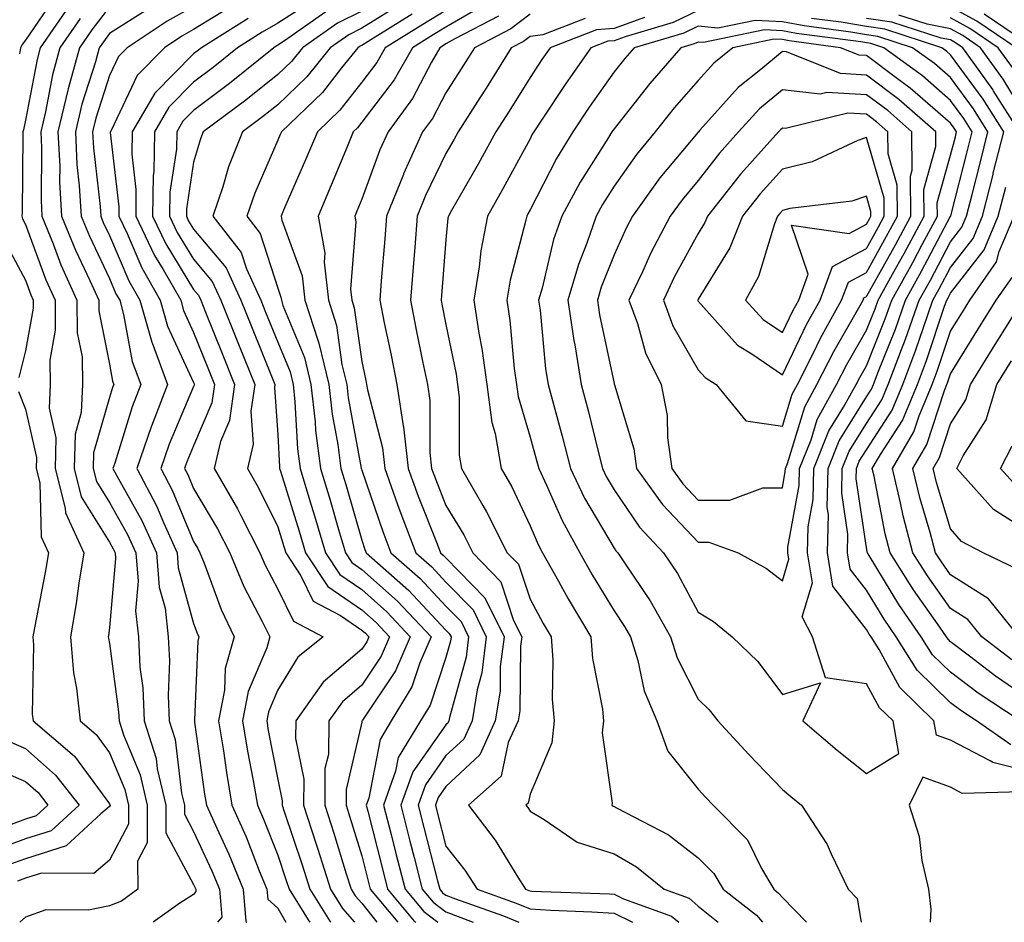
# Model space of a CAD drawing. Units: inches. Extents: x 1037123 to 1039763, y 7229258 to 7231898.
# Drawn here: x 1039547 to 1039664, y 7229258 to 7229365 of the extents above; entities that cross this region are included whole.
import ezdxf

# ---------------------------------------------------------------- set-up
doc = ezdxf.new("R2010")
doc.units = ezdxf.units.IN
doc.header["$MEASUREMENT"] = 0
doc.layers.add('Contour_10377229', color=7, linetype='Continuous', true_color=0xc28673)

msp = doc.modelspace()

# ---------------------------------------------------------------- linework, layer by layer
at = {"layer": 'Contour_10377229'}
for points in [[(1039551.74, 7229368.23, 2900), (1039548.05, 7229362.81, 2900), (1039547.68, 7229362.3, 2900), (1039547.48, 7229361.92, 2900), (1039547.33, 7229361.2, 2900)], [(1039553.19, 7229366.79, 2901), (1039549.81, 7229361.92, 2901), (1039549.44, 7229360.53, 2901), (1039548.05, 7229353.31, 2901), (1039547.82, 7229352.15, 2901), (1039547.76, 7229351.92, 2901), (1039547.74, 7229351.61, 2901), (1039547.68, 7229342.3, 2901), (1039547.64, 7229341.92, 2901), (1039547.7, 7229341.58, 2901), (1039548.05, 7229340.93, 2901), (1039550.49, 7229334.35, 2901), (1039551.59, 7229331.92, 2901), (1039551.6, 7229328.37, 2901), (1039550.94, 7229324.81, 2901), (1039550.98, 7229321.92, 2901), (1039550.86, 7229319.11, 2901), (1039551.68, 7229315.55, 2901), (1039551.6, 7229311.92, 2901), (1039552.78, 7229307.19, 2901), (1039552.8, 7229306.66, 2901), (1039554.98, 7229301.92, 2901), (1039554.4, 7229298.28, 2901), (1039554.09, 7229295.88, 2901), (1039553.42, 7229291.92, 2901), (1039553.77, 7229287.65, 2901), (1039554.14, 7229285.82, 2901), (1039554.55, 7229281.92, 2901), (1039556.45, 7229280.32, 2901), (1039558.05, 7229278.13, 2901), (1039559.89, 7229273.76, 2901), (1039560.32, 7229271.92, 2901), (1039560.32, 7229269.65, 2901), (1039558.05, 7229265.37, 2901), (1039556.19, 7229263.78, 2901), (1039549.96, 7229263.82, 2901), (1039548.05, 7229263.23, 2901), (1039547.09, 7229262.88, 2901)], [(1039558.05, 7229366.78, 2903), (1039555.94, 7229364.03, 2903), (1039554.48, 7229361.92, 2903), (1039553.15, 7229357.03, 2903), (1039553.11, 7229356.86, 2903), (1039551.92, 7229351.92, 2903), (1039552.13, 7229347.84, 2903), (1039552.11, 7229345.98, 2903), (1039552.35, 7229341.92, 2903), (1039553.99, 7229337.86, 2903), (1039555.71, 7229334.26, 2903), (1039556.76, 7229331.92, 2903), (1039556.76, 7229330.64, 2903), (1039558.05, 7229324.33, 2903), (1039558.42, 7229322.29, 2903), (1039558.56, 7229321.92, 2903), (1039558.42, 7229321.56, 2903), (1039558.05, 7229320.35, 2903), (1039556.16, 7229313.8, 2903), (1039556.12, 7229311.92, 2903), (1039556.51, 7229310.38, 2903), (1039558.05, 7229307.9, 2903), (1039560.2, 7229304.07, 2903), (1039561.17, 7229301.92, 2903), (1039561.45, 7229298.53, 2903), (1039561.14, 7229295.01, 2903), (1039561.49, 7229291.92, 2903), (1039561.66, 7229288.3, 2903), (1039562, 7229285.87, 2903), (1039562.17, 7229281.92, 2903), (1039563.58, 7229277.46, 2903), (1039563.73, 7229276.24, 2903), (1039564.75, 7229271.92, 2903), (1039564.75, 7229268.62, 2903), (1039568.05, 7229262.48, 2903), (1039568.23, 7229262.1, 2903), (1039568.3, 7229261.92, 2903), (1039568.32, 7229261.65, 2903), (1039568.05, 7229261.32, 2903), (1039566.41, 7229260.28, 2903), (1039563.24, 7229258, 2903)], [(1039568.05, 7229366.8, 2905), (1039564.89, 7229365.07, 2905), (1039560.14, 7229361.92, 2905), (1039559.1, 7229360.86, 2905), (1039558.05, 7229358.64, 2905), (1039556.43, 7229353.54, 2905), (1039556.04, 7229351.92, 2905), (1039556.14, 7229350.02, 2905), (1039556.92, 7229343.04, 2905), (1039557, 7229341.92, 2905), (1039557.29, 7229341.17, 2905), (1039558.05, 7229339.59, 2905), (1039560.35, 7229334.22, 2905), (1039561.66, 7229331.92, 2905), (1039563.07, 7229326.95, 2905), (1039563.13, 7229326.85, 2905), (1039564.96, 7229321.92, 2905), (1039563.03, 7229316.94, 2905), (1039563.01, 7229316.88, 2905), (1039561.31, 7229311.92, 2905), (1039563.64, 7229307.5, 2905), (1039564.46, 7229305.51, 2905), (1039566.1, 7229301.92, 2905), (1039566.23, 7229300.11, 2905), (1039568.05, 7229293.52, 2905), (1039568.48, 7229292.35, 2905), (1039568.67, 7229291.92, 2905), (1039568.54, 7229291.42, 2905), (1039568.17, 7229282.04, 2905), (1039568.15, 7229281.92, 2905), (1039568.17, 7229281.8, 2905), (1039569.36, 7229273.23, 2905), (1039569.57, 7229271.92, 2905), (1039570.8, 7229269.18, 2905), (1039572.23, 7229266.09, 2905), (1039573.95, 7229261.92, 2905), (1039574.24, 7229258.11, 2905), (1039574.37, 7229258, 2905)], [(1039572.91, 7229367.07, 2906), (1039568.05, 7229364.07, 2906), (1039566.66, 7229363.31, 2906), (1039564.57, 7229361.92, 2906), (1039561.35, 7229358.62, 2906), (1039558.23, 7229352.1, 2906), (1039558.13, 7229351.92, 2906), (1039558.13, 7229351.85, 2906), (1039559.16, 7229343.03, 2906), (1039559.14, 7229341.92, 2906), (1039560.14, 7229339.83, 2906), (1039561.9, 7229335.76, 2906), (1039564.09, 7229331.92, 2906), (1039564.96, 7229328.82, 2906), (1039568.05, 7229322.14, 2906), (1039568.11, 7229321.99, 2906), (1039568.15, 7229321.92, 2906), (1039568.13, 7229321.84, 2906), (1039568.05, 7229321.66, 2906), (1039565.14, 7229314.83, 2906), (1039564.14, 7229311.92, 2906), (1039565.49, 7229309.36, 2906), (1039568.05, 7229303.23, 2906), (1039568.54, 7229302.41, 2906), (1039568.79, 7229301.92, 2906), (1039569.32, 7229300.66, 2906), (1039571.31, 7229295.18, 2906), (1039572.89, 7229291.92, 2906), (1039571.82, 7229288.15, 2906), (1039571.72, 7229285.59, 2906), (1039571.02, 7229281.92, 2906), (1039571.59, 7229278.38, 2906), (1039571.94, 7229275.81, 2906), (1039572.6, 7229271.92, 2906), (1039574.28, 7229268.15, 2906), (1039575.86, 7229264.11, 2906), (1039576.76, 7229261.92, 2906), (1039576.86, 7229260.73, 2906), (1039578.05, 7229259.67, 2906), (1039579.01, 7229258, 2906)], [(1039582.35, 7229367.63, 2908), (1039578.05, 7229364.84, 2908), (1039576.21, 7229363.76, 2908), (1039573.26, 7229361.92, 2908), (1039570.37, 7229359.59, 2908), (1039568.05, 7229357.84, 2908), (1039565.12, 7229354.85, 2908), (1039563.4, 7229351.92, 2908), (1039563.3, 7229347.17, 2908), (1039563.25, 7229346.73, 2908), (1039563.17, 7229341.92, 2908), (1039564.75, 7229338.61, 2908), (1039568.05, 7229333.2, 2908), (1039568.64, 7229332.51, 2908), (1039568.91, 7229331.92, 2908), (1039569.48, 7229330.49, 2908), (1039571.53, 7229325.39, 2908), (1039572.93, 7229321.92, 2908), (1039572.33, 7229317.64, 2908), (1039571.25, 7229315.13, 2908), (1039570.51, 7229311.92, 2908), (1039573.25, 7229307.13, 2908), (1039573.66, 7229306.32, 2908), (1039575.92, 7229301.92, 2908), (1039576.55, 7229300.42, 2908), (1039578.05, 7229297.57, 2908), (1039579.91, 7229293.77, 2908), (1039583.44, 7229291.92, 2908), (1039580.45, 7229289.51, 2908), (1039578.05, 7229285.63, 2908), (1039576.96, 7229283.01, 2908), (1039576.74, 7229281.92, 2908), (1039576.92, 7229280.79, 2908), (1039578.05, 7229274.97, 2908), (1039578.56, 7229272.44, 2908), (1039578.56, 7229271.92, 2908), (1039578.81, 7229271.17, 2908), (1039580.94, 7229264.81, 2908), (1039581.86, 7229261.92, 2908), (1039584.24, 7229258.12, 2908), (1039584.35, 7229258, 2908)], [(1039592.8, 7229367.17, 2911), (1039588.05, 7229364.23, 2911), (1039586.51, 7229363.46, 2911), (1039584.28, 7229361.92, 2911), (1039581.51, 7229358.47, 2911), (1039578.05, 7229355.15, 2911), (1039576.25, 7229353.72, 2911), (1039573.85, 7229351.92, 2911), (1039572.21, 7229347.75, 2911), (1039571.53, 7229345.4, 2911), (1039570.35, 7229341.92, 2911), (1039573.71, 7229337.58, 2911), (1039574.34, 7229335.64, 2911), (1039576.04, 7229331.92, 2911), (1039576.6, 7229330.48, 2911), (1039578.05, 7229326.95, 2911), (1039579.51, 7229323.39, 2911), (1039579.89, 7229321.92, 2911), (1039580.1, 7229319.86, 2911), (1039580.41, 7229314.27, 2911), (1039580.71, 7229311.92, 2911), (1039581.88, 7229308.1, 2911), (1039582.42, 7229306.3, 2911), (1039583.73, 7229301.92, 2911), (1039585.45, 7229299.31, 2911), (1039588.05, 7229297.54, 2911), (1039591.02, 7229294.88, 2911), (1039593.81, 7229291.92, 2911), (1039592.07, 7229287.89, 2911), (1039588.13, 7229282, 2911), (1039588.09, 7229281.92, 2911), (1039588.07, 7229281.9, 2911), (1039588.05, 7229281.8, 2911), (1039586.19, 7229273.78, 2911), (1039586.17, 7229271.92, 2911), (1039586.62, 7229270.5, 2911), (1039588.05, 7229265.88, 2911), (1039588.85, 7229262.72, 2911), (1039589.05, 7229261.92, 2911), (1039592.35, 7229258, 2911)], [(1039602.84, 7229367.13, 2914), (1039598.05, 7229364.36, 2914), (1039596.53, 7229363.44, 2914), (1039594.09, 7229361.92, 2914), (1039591.88, 7229358.09, 2914), (1039588.05, 7229353.06, 2914), (1039587.54, 7229352.42, 2914), (1039587.01, 7229351.92, 2914), (1039586.29, 7229350.15, 2914), (1039584.4, 7229345.57, 2914), (1039582.84, 7229341.92, 2914), (1039583.64, 7229337.51, 2914), (1039583.56, 7229336.42, 2914), (1039584.07, 7229331.92, 2914), (1039585.04, 7229328.91, 2914), (1039585.69, 7229324.29, 2914), (1039586.25, 7229321.92, 2914), (1039586.43, 7229320.31, 2914), (1039587.99, 7229311.98, 2914), (1039587.99, 7229311.92, 2914), (1039588.01, 7229311.88, 2914), (1039588.05, 7229311.73, 2914), (1039590.55, 7229304.43, 2914), (1039591.51, 7229301.92, 2914), (1039594.98, 7229298.84, 2914), (1039598.05, 7229295.58, 2914), (1039599.87, 7229293.73, 2914), (1039600.75, 7229291.92, 2914), (1039600.45, 7229289.52, 2914), (1039598.48, 7229282.34, 2914), (1039598.4, 7229281.92, 2914), (1039598.28, 7229281.68, 2914), (1039598.05, 7229281.45, 2914), (1039594.1, 7229275.87, 2914), (1039592.7, 7229271.92, 2914), (1039593.77, 7229267.65, 2914), (1039594.28, 7229265.69, 2914), (1039595.24, 7229261.92, 2914), (1039596.53, 7229260.4, 2914), (1039598.05, 7229259.23, 2914), (1039601.3, 7229258, 2914)], [(1039665.84, 7229361.92, 2915), (1039661.19, 7229365.06, 2915), (1039658.05, 7229366.79, 2915)], [(1039562.68, 7229366.55, 2904), (1039558.05, 7229363.6, 2904), (1039557.33, 7229362.64, 2904), (1039556.82, 7229361.92, 2904), (1039556.37, 7229360.23, 2904), (1039554.77, 7229355.2, 2904), (1039553.99, 7229351.92, 2904), (1039554.18, 7229348.05, 2904), (1039554.46, 7229345.5, 2904), (1039554.67, 7229341.92, 2904), (1039555.65, 7229339.51, 2904), (1039558.05, 7229334.48, 2904), (1039558.81, 7229332.69, 2904), (1039559.26, 7229331.92, 2904), (1039559.73, 7229330.23, 2904), (1039560.75, 7229324.63, 2904), (1039561.76, 7229321.92, 2904), (1039560.73, 7229319.24, 2904), (1039558.69, 7229312.55, 2904), (1039558.46, 7229311.92, 2904), (1039558.93, 7229311.04, 2904), (1039561.88, 7229305.76, 2904), (1039563.64, 7229301.92, 2904), (1039563.97, 7229297.83, 2904), (1039564.65, 7229295.33, 2904), (1039565.04, 7229291.92, 2904), (1039565.18, 7229289.05, 2904), (1039565.02, 7229284.95, 2904), (1039565.16, 7229281.92, 2904), (1039565.86, 7229279.72, 2904), (1039566.62, 7229273.35, 2904), (1039566.96, 7229271.92, 2904), (1039566.96, 7229270.83, 2904), (1039568.05, 7229268.8, 2904), (1039570.22, 7229264.1, 2904), (1039571.12, 7229261.92, 2904), (1039571.39, 7229258.59, 2904), (1039570.9, 7229258, 2904)], [(1039583.79, 7229366.17, 2909), (1039578.87, 7229362.75, 2909), (1039578.05, 7229362.21, 2909), (1039577.87, 7229362.11, 2909), (1039577.58, 7229361.92, 2909), (1039572.31, 7229357.66, 2909), (1039568.05, 7229354.47, 2909), (1039566.78, 7229353.18, 2909), (1039566.06, 7229351.92, 2909), (1039566, 7229349.88, 2909), (1039565.22, 7229344.75, 2909), (1039565.18, 7229341.92, 2909), (1039566.1, 7229339.98, 2909), (1039568.05, 7229336.79, 2909), (1039570.26, 7229334.14, 2909), (1039571.27, 7229331.92, 2909), (1039573.23, 7229327.1, 2909), (1039573.46, 7229326.51, 2909), (1039575.32, 7229321.92, 2909), (1039574.87, 7229318.75, 2909), (1039575.14, 7229314.83, 2909), (1039574.46, 7229311.92, 2909), (1039575.76, 7229309.63, 2909), (1039578.05, 7229305, 2909), (1039578.79, 7229302.65, 2909), (1039579.01, 7229301.92, 2909), (1039580.8, 7229299.16, 2909), (1039582.27, 7229296.14, 2909), (1039585.51, 7229294.46, 2909), (1039588.05, 7229292.73, 2909), (1039588.48, 7229292.35, 2909), (1039588.87, 7229291.92, 2909), (1039588.64, 7229291.34, 2909), (1039588.05, 7229290.47, 2909), (1039583.44, 7229286.54, 2909), (1039580.2, 7229281.92, 2909), (1039580.16, 7229279.82, 2909), (1039581.14, 7229275.01, 2909), (1039581.1, 7229271.92, 2909), (1039582.58, 7229267.4, 2909), (1039582.82, 7229266.69, 2909), (1039584.32, 7229261.92, 2909), (1039585.76, 7229259.63, 2909), (1039587.19, 7229258, 2909)], [(1039588.05, 7229366.27, 2910), (1039585.16, 7229364.82, 2910), (1039580.98, 7229361.92, 2910), (1039579.67, 7229360.3, 2910), (1039578.05, 7229358.73, 2910), (1039574.26, 7229355.7, 2910), (1039569.18, 7229351.92, 2910), (1039568.87, 7229351.11, 2910), (1039568.05, 7229348.31, 2910), (1039567.19, 7229342.77, 2910), (1039567.19, 7229341.92, 2910), (1039567.46, 7229341.33, 2910), (1039568.05, 7229340.38, 2910), (1039571.9, 7229335.77, 2910), (1039573.66, 7229331.92, 2910), (1039574.92, 7229328.79, 2910), (1039577.48, 7229322.48, 2910), (1039577.72, 7229321.92, 2910), (1039577.66, 7229321.53, 2910), (1039578.05, 7229315.91, 2910), (1039578.25, 7229312.12, 2910), (1039578.28, 7229311.92, 2910), (1039578.38, 7229311.6, 2910), (1039580.61, 7229304.48, 2910), (1039581.37, 7229301.92, 2910), (1039584.01, 7229297.89, 2910), (1039588.05, 7229295.13, 2910), (1039589.75, 7229293.62, 2910), (1039591.35, 7229291.92, 2910), (1039590.35, 7229289.62, 2910), (1039588.05, 7229286.18, 2910), (1039585.75, 7229284.21, 2910), (1039584.14, 7229281.92, 2910), (1039584.07, 7229277.94, 2910), (1039583.67, 7229276.29, 2910), (1039583.64, 7229271.92, 2910), (1039584.73, 7229268.59, 2910), (1039586.19, 7229263.77, 2910), (1039586.78, 7229261.92, 2910), (1039587.27, 7229261.15, 2910), (1039588.05, 7229260.26, 2910), (1039589.85, 7229258, 2910)], [(1039594.05, 7229365.92, 2912), (1039588.79, 7229362.67, 2912), (1039588.05, 7229362.2, 2912), (1039587.85, 7229362.12, 2912), (1039587.58, 7229361.92, 2912), (1039585.65, 7229359.52, 2912), (1039583.36, 7229356.6, 2912), (1039578.48, 7229351.92, 2912), (1039578.34, 7229351.62, 2912), (1039578.05, 7229350.93, 2912), (1039575.32, 7229344.65, 2912), (1039574.38, 7229341.92, 2912), (1039575.98, 7229339.86, 2912), (1039578.05, 7229333.35, 2912), (1039578.42, 7229332.3, 2912), (1039578.48, 7229331.92, 2912), (1039578.67, 7229331.3, 2912), (1039581.23, 7229325.1, 2912), (1039582, 7229321.92, 2912), (1039582.5, 7229317.47, 2912), (1039582.56, 7229316.43, 2912), (1039583.13, 7229311.92, 2912), (1039584.28, 7229308.15, 2912), (1039585.28, 7229304.69, 2912), (1039586.1, 7229301.92, 2912), (1039586.88, 7229300.74, 2912), (1039588.05, 7229299.94, 2912), (1039592.29, 7229296.15, 2912), (1039596.29, 7229291.92, 2912), (1039594.94, 7229288.82, 2912), (1039594.01, 7229285.97, 2912), (1039591.55, 7229281.92, 2912), (1039590.24, 7229279.74, 2912), (1039588.89, 7229272.75, 2912), (1039588.58, 7229271.92, 2912), (1039588.77, 7229271.21, 2912), (1039590.49, 7229264.36, 2912), (1039591.12, 7229261.92, 2912), (1039594.28, 7229258.15, 2912), (1039594.48, 7229258, 2912)], [(1039598.05, 7229366.35, 2913), (1039595.3, 7229364.68, 2913), (1039590.84, 7229361.92, 2913), (1039589.83, 7229360.15, 2913), (1039588.05, 7229357.83, 2913), (1039585.45, 7229354.51, 2913), (1039582.76, 7229351.92, 2913), (1039581.37, 7229348.61, 2913), (1039578.75, 7229342.62, 2913), (1039578.44, 7229341.92, 2913), (1039578.54, 7229341.43, 2913), (1039580.94, 7229334.81, 2913), (1039581.27, 7229331.92, 2913), (1039582.8, 7229327.18, 2913), (1039582.93, 7229326.81, 2913), (1039584.12, 7229321.92, 2913), (1039584.51, 7229318.39, 2913), (1039585.2, 7229314.77, 2913), (1039585.57, 7229311.92, 2913), (1039586.16, 7229310.02, 2913), (1039588.05, 7229303.39, 2913), (1039588.42, 7229302.3, 2913), (1039588.58, 7229301.92, 2913), (1039593.6, 7229297.47, 2913), (1039598.05, 7229292.73, 2913), (1039598.44, 7229292.32, 2913), (1039598.66, 7229291.92, 2913), (1039598.58, 7229291.39, 2913), (1039598.05, 7229289.46, 2913), (1039596.17, 7229283.8, 2913), (1039595.02, 7229281.92, 2913), (1039592.39, 7229277.57, 2913), (1039592.07, 7229275.95, 2913), (1039590.63, 7229271.92, 2913), (1039591.53, 7229268.45, 2913), (1039592.13, 7229266.01, 2913), (1039593.19, 7229261.92, 2913), (1039595.41, 7229259.27, 2913), (1039597.08, 7229258, 2913)], [(1039604.3, 7229365.68, 2915), (1039599.12, 7229362.98, 2915), (1039598.05, 7229362.37, 2915), (1039597.78, 7229362.2, 2915), (1039597.33, 7229361.92, 2915), (1039596.33, 7229360.2, 2915), (1039594.07, 7229355.9, 2915), (1039591.17, 7229351.92, 2915), (1039590.2, 7229349.77, 2915), (1039588.05, 7229343.92, 2915), (1039587.46, 7229342.51, 2915), (1039587.21, 7229341.92, 2915), (1039587.35, 7229341.22, 2915), (1039586.72, 7229333.25, 2915), (1039586.88, 7229331.92, 2915), (1039587.15, 7229331.03, 2915), (1039588.05, 7229324.62, 2915), (1039588.52, 7229322.39, 2915), (1039588.62, 7229321.92, 2915), (1039588.71, 7229321.27, 2915), (1039590.49, 7229314.36, 2915), (1039590.78, 7229311.92, 2915), (1039592.31, 7229307.65, 2915), (1039592.7, 7229306.56, 2915), (1039594.46, 7229301.92, 2915), (1039596.37, 7229300.23, 2915), (1039598.05, 7229298.43, 2915), (1039601.27, 7229295.13, 2915), (1039602.85, 7229291.92, 2915), (1039602.33, 7229287.65, 2915), (1039601.76, 7229285.63, 2915), (1039601.16, 7229281.92, 2915), (1039600.18, 7229279.78, 2915), (1039598.05, 7229277.8, 2915), (1039595.61, 7229274.35, 2915), (1039594.75, 7229271.92, 2915), (1039595.41, 7229269.28, 2915), (1039597.05, 7229262.92, 2915), (1039597.31, 7229261.92, 2915), (1039597.64, 7229261.52, 2915), (1039598.05, 7229261.21, 2915), (1039599.2, 7229260.78, 2915), (1039604.89, 7229258.76, 2915), (1039606.73, 7229258, 2915)], [(1039608.05, 7229365.92, 2916), (1039605.78, 7229364.18, 2916), (1039601.45, 7229361.92, 2916), (1039600.14, 7229359.83, 2916), (1039598.05, 7229356.58, 2916), (1039596.45, 7229353.53, 2916), (1039595.28, 7229351.92, 2916), (1039593.01, 7229346.95, 2916), (1039592.99, 7229346.85, 2916), (1039591, 7229341.92, 2916), (1039590.78, 7229339.2, 2916), (1039590.35, 7229334.22, 2916), (1039590.18, 7229331.92, 2916), (1039590.71, 7229329.25, 2916), (1039591.53, 7229325.4, 2916), (1039592.23, 7229321.92, 2916), (1039592.95, 7229317.01, 2916), (1039592.99, 7229316.87, 2916), (1039593.56, 7229311.92, 2916), (1039594.75, 7229308.63, 2916), (1039597, 7229302.97, 2916), (1039597.41, 7229301.92, 2916), (1039597.74, 7229301.62, 2916), (1039598.05, 7229301.29, 2916), (1039602.68, 7229296.55, 2916), (1039604.96, 7229291.92, 2916), (1039604.51, 7229288.38, 2916), (1039604.48, 7229285.48, 2916), (1039603.89, 7229281.92, 2916), (1039602.07, 7229277.9, 2916), (1039598.05, 7229274.15, 2916), (1039597.13, 7229272.84, 2916), (1039596.8, 7229271.92, 2916), (1039597.05, 7229270.92, 2916), (1039598.05, 7229267.05, 2916), (1039600.3, 7229264.18, 2916), (1039601.76, 7229261.92, 2916), (1039606.39, 7229260.27, 2916), (1039608.05, 7229259.6, 2916), (1039610.53, 7229259.44, 2916), (1039615.39, 7229259.26, 2916), (1039618.05, 7229259.08, 2916), (1039620.22, 7229258, 2916)], [(1039621.66, 7229365.52, 2918), (1039618.05, 7229364.19, 2918), (1039615.94, 7229364.04, 2918), (1039610.43, 7229361.92, 2918), (1039609.46, 7229360.51, 2918), (1039608.05, 7229358.38, 2918), (1039605.57, 7229354.39, 2918), (1039603.99, 7229351.92, 2918), (1039601.9, 7229348.08, 2918), (1039598.71, 7229342.59, 2918), (1039598.34, 7229341.92, 2918), (1039598.28, 7229341.68, 2918), (1039598.05, 7229339.09, 2918), (1039597.52, 7229332.46, 2918), (1039597.48, 7229331.92, 2918), (1039597.58, 7229331.44, 2918), (1039598.05, 7229329.04, 2918), (1039599.26, 7229323.12, 2918), (1039599.42, 7229321.92, 2918), (1039599.63, 7229320.35, 2918), (1039599.63, 7229313.5, 2918), (1039599.91, 7229311.92, 2918), (1039602.44, 7229307.53, 2918), (1039602.89, 7229306.77, 2918), (1039605.35, 7229301.92, 2918), (1039606.66, 7229300.54, 2918), (1039608.05, 7229296.39, 2918), (1039609.63, 7229293.49, 2918), (1039610.55, 7229291.92, 2918), (1039610.76, 7229289.2, 2918), (1039610.67, 7229284.53, 2918), (1039610.92, 7229281.92, 2918), (1039610.63, 7229279.34, 2918), (1039608.05, 7229273.21, 2918), (1039607.82, 7229272.15, 2918), (1039607.56, 7229271.92, 2918), (1039607.78, 7229271.64, 2918), (1039608.05, 7229271.19, 2918), (1039609.75, 7229270.21, 2918), (1039613.64, 7229267.52, 2918), (1039618.05, 7229266.12, 2918), (1039620.71, 7229264.59, 2918), (1039623.99, 7229261.92, 2918), (1039626.98, 7229260.85, 2918), (1039628.05, 7229259.93, 2918), (1039630.42, 7229258, 2918)], [(1039628.05, 7229366.33, 2919), (1039625.06, 7229364.9, 2919), (1039619.36, 7229363.23, 2919), (1039618.05, 7229362.74, 2919), (1039617.29, 7229362.69, 2919), (1039615.28, 7229361.92, 2919), (1039612.31, 7229357.66, 2919), (1039609.42, 7229353.3, 2919), (1039608.5, 7229351.92, 2919), (1039608.32, 7229351.64, 2919), (1039608.05, 7229351.09, 2919), (1039604.83, 7229345.14, 2919), (1039602.99, 7229341.92, 2919), (1039602.19, 7229337.79, 2919), (1039602, 7229335.88, 2919), (1039601.35, 7229331.92, 2919), (1039601.96, 7229328, 2919), (1039602.33, 7229326.2, 2919), (1039602.93, 7229321.92, 2919), (1039603.52, 7229317.39, 2919), (1039603.91, 7229316.07, 2919), (1039604.61, 7229311.92, 2919), (1039605.88, 7229309.74, 2919), (1039608.05, 7229305.1, 2919), (1039609.03, 7229302.89, 2919), (1039609.55, 7229301.92, 2919), (1039611.45, 7229298.52, 2919), (1039612.58, 7229296.45, 2919), (1039615.26, 7229291.92, 2919), (1039615.47, 7229289.34, 2919), (1039616.66, 7229283.32, 2919), (1039616.8, 7229281.92, 2919), (1039616.64, 7229280.51, 2919), (1039617.82, 7229272.16, 2919), (1039617.76, 7229271.92, 2919), (1039617.93, 7229271.8, 2919), (1039618.05, 7229271.76, 2919), (1039618.42, 7229271.55, 2919), (1039624.53, 7229268.39, 2919), (1039628.05, 7229265.65, 2919), (1039629.91, 7229263.78, 2919), (1039631, 7229261.92, 2919), (1039634.98, 7229258.84, 2919), (1039635.68, 7229258, 2919)], [(1039668.05, 7229352.05, 2917), (1039664.3, 7229358.17, 2917), (1039661.62, 7229361.92, 2917), (1039659.5, 7229363.36, 2917), (1039658.05, 7229364.16, 2917), (1039655.26, 7229364.71, 2917), (1039651.92, 7229365.8, 2917)], [(1039667.95, 7229361.92, 2914), (1039662.03, 7229365.91, 2914)], [(1039554.55, 7229365.41, 2902), (1039552.15, 7229361.92, 2902), (1039551.27, 7229358.7, 2902), (1039550.43, 7229354.3, 2902), (1039549.87, 7229351.92, 2902), (1039549.96, 7229350.02, 2902), (1039549.92, 7229343.79, 2902), (1039550.02, 7229341.92, 2902), (1039551.35, 7229338.61, 2902), (1039552.27, 7229336.14, 2902), (1039554.16, 7229331.92, 2902), (1039554.2, 7229328.06, 2902), (1039554.79, 7229325.19, 2902), (1039554.83, 7229321.92, 2902), (1039554.69, 7229318.56, 2902), (1039553.95, 7229316.01, 2902), (1039553.85, 7229311.92, 2902), (1039554.69, 7229308.57, 2902), (1039558.05, 7229303.18, 2902), (1039558.5, 7229302.37, 2902), (1039558.71, 7229301.92, 2902), (1039558.77, 7229301.21, 2902), (1039558.05, 7229293.03, 2902), (1039557.91, 7229292.05, 2902), (1039557.89, 7229291.92, 2902), (1039557.91, 7229291.78, 2902), (1039558.05, 7229291.11, 2902), (1039559.12, 7229283, 2902), (1039559.18, 7229281.92, 2902), (1039559.71, 7229280.27, 2902), (1039561.68, 7229275.54, 2902), (1039562.52, 7229271.92, 2902), (1039562.54, 7229267.43, 2902), (1039561.39, 7229265.25, 2902), (1039561.41, 7229261.92, 2902), (1039559.46, 7229260.51, 2902), (1039558.05, 7229259.96, 2902), (1039555.57, 7229259.44, 2902), (1039550.47, 7229259.5, 2902), (1039548.05, 7229258.6, 2902), (1039547.39, 7229258, 2902)], [(1039574.55, 7229365.41, 2907), (1039568.97, 7229361.92, 2907), (1039568.46, 7229361.51, 2907), (1039568.05, 7229361.2, 2907), (1039563.44, 7229356.52, 2907), (1039560.76, 7229351.92, 2907), (1039560.71, 7229349.26, 2907), (1039561.19, 7229345.07, 2907), (1039561.16, 7229341.92, 2907), (1039563.38, 7229337.25, 2907), (1039564.42, 7229335.55, 2907), (1039566.51, 7229331.92, 2907), (1039566.84, 7229330.71, 2907), (1039568.05, 7229328.09, 2907), (1039569.81, 7229323.69, 2907), (1039570.53, 7229321.92, 2907), (1039570.22, 7229319.74, 2907), (1039568.05, 7229314.6, 2907), (1039567.25, 7229312.72, 2907), (1039566.98, 7229311.92, 2907), (1039567.35, 7229311.22, 2907), (1039568.05, 7229309.54, 2907), (1039570.88, 7229304.76, 2907), (1039572.35, 7229301.92, 2907), (1039574.03, 7229297.89, 2907), (1039576.21, 7229293.76, 2907), (1039577.11, 7229291.92, 2907), (1039576.74, 7229290.61, 2907), (1039574.55, 7229285.42, 2907), (1039573.87, 7229281.92, 2907), (1039574.46, 7229278.33, 2907), (1039575.14, 7229274.84, 2907), (1039575.63, 7229271.92, 2907), (1039576.37, 7229270.24, 2907), (1039578.05, 7229265.98, 2907), (1039579.07, 7229262.95, 2907), (1039579.4, 7229261.92, 2907), (1039581.68, 7229258.3, 2907), (1039581.85, 7229258, 2907)], [(1039614.59, 7229365.39, 2917), (1039609.59, 7229363.46, 2917), (1039608.05, 7229363.27, 2917), (1039607.29, 7229362.68, 2917), (1039605.82, 7229361.92, 2917), (1039602.84, 7229357.13, 2917), (1039602.07, 7229355.95, 2917), (1039599.5, 7229351.92, 2917), (1039598.99, 7229350.98, 2917), (1039598.05, 7229349.36, 2917), (1039595.61, 7229344.35, 2917), (1039594.63, 7229341.92, 2917), (1039594.34, 7229338.2, 2917), (1039594.14, 7229335.83, 2917), (1039593.83, 7229331.92, 2917), (1039594.53, 7229328.41, 2917), (1039595.28, 7229324.68, 2917), (1039595.84, 7229321.92, 2917), (1039596.14, 7229320.01, 2917), (1039596.14, 7229313.83, 2917), (1039596.35, 7229311.92, 2917), (1039596.8, 7229310.68, 2917), (1039598.05, 7229307.54, 2917), (1039600.18, 7229304.05, 2917), (1039601.25, 7229301.92, 2917), (1039604.59, 7229298.45, 2917), (1039606.1, 7229293.86, 2917), (1039607.07, 7229291.92, 2917), (1039606.92, 7229290.8, 2917), (1039606.84, 7229283.13, 2917), (1039606.64, 7229281.92, 2917), (1039605.47, 7229279.35, 2917), (1039604.61, 7229275.37, 2917), (1039600.73, 7229271.92, 2917), (1039603.89, 7229267.76, 2917), (1039606.59, 7229263.38, 2917), (1039607.52, 7229261.92, 2917), (1039607.91, 7229261.78, 2917), (1039608.05, 7229261.72, 2917), (1039608.26, 7229261.71, 2917), (1039617.5, 7229261.38, 2917), (1039618.05, 7229261.34, 2917), (1039619.18, 7229260.78, 2917), (1039624.87, 7229258.74, 2917), (1039625.73, 7229258, 2917)], [(1039665.22, 7229279.09, 2920), (1039661.14, 7229281.92, 2920), (1039659.28, 7229283.15, 2920), (1039658.05, 7229284.08, 2920), (1039654.09, 7229287.96, 2920), (1039651.59, 7229291.92, 2920), (1039650.14, 7229294.01, 2920), (1039648.05, 7229297.46, 2920), (1039646.1, 7229299.97, 2920), (1039645.78, 7229301.92, 2920), (1039645.84, 7229304.13, 2920), (1039645.12, 7229308.99, 2920), (1039645.16, 7229311.92, 2920), (1039645.98, 7229313.98, 2920), (1039648.05, 7229317.28, 2920), (1039649.87, 7229320.1, 2920), (1039650.63, 7229321.92, 2920), (1039652.21, 7229326.08, 2920), (1039652.7, 7229327.28, 2920), (1039654.32, 7229331.92, 2920), (1039655.65, 7229334.31, 2920), (1039658.05, 7229338.85, 2920), (1039659.4, 7229340.58, 2920), (1039659.96, 7229341.92, 2920), (1039660.61, 7229344.48, 2920), (1039661.6, 7229348.37, 2920), (1039662.5, 7229351.92, 2920), (1039660.78, 7229354.64, 2920), (1039658.05, 7229358.38, 2920), (1039656.16, 7229360.03, 2920), (1039653.54, 7229361.92, 2920), (1039649.4, 7229363.27, 2920), (1039648.05, 7229363.46, 2920), (1039646.19, 7229363.78, 2920), (1039640.63, 7229364.51, 2920), (1039638.05, 7229364.99, 2920), (1039634.81, 7229365.16, 2920), (1039630.37, 7229364.24, 2920), (1039628.05, 7229364.47, 2920), (1039626.33, 7229363.64, 2920), (1039620.43, 7229361.92, 2920), (1039619.32, 7229360.64, 2920), (1039618.05, 7229359.04, 2920), (1039615.1, 7229354.86, 2920), (1039613.15, 7229351.92, 2920), (1039611.21, 7229348.77, 2920), (1039608.05, 7229342.64, 2920), (1039607.8, 7229342.17, 2920), (1039607.66, 7229341.92, 2920), (1039607.56, 7229341.42, 2920), (1039605.67, 7229334.3, 2920), (1039605.28, 7229331.92, 2920), (1039605.65, 7229329.52, 2920), (1039606.17, 7229323.79, 2920), (1039606.45, 7229321.92, 2920), (1039606.62, 7229320.49, 2920), (1039608.05, 7229315.65, 2920), (1039608.87, 7229312.74, 2920), (1039609.09, 7229311.92, 2920), (1039610.02, 7229309.95, 2920), (1039611.86, 7229305.73, 2920), (1039613.97, 7229301.92, 2920), (1039615.43, 7229299.3, 2920), (1039618.05, 7229294.99, 2920), (1039619.28, 7229293.16, 2920), (1039620, 7229291.92, 2920), (1039620.88, 7229289.09, 2920), (1039621.62, 7229285.49, 2920), (1039623.13, 7229281.92, 2920), (1039624.44, 7229278.32, 2920), (1039628.05, 7229273.8, 2920), (1039628.95, 7229272.82, 2920), (1039629.81, 7229271.92, 2920), (1039633.91, 7229267.78, 2920), (1039635.57, 7229264.4, 2920), (1039637.03, 7229261.92, 2920), (1039637.6, 7229261.48, 2920), (1039638.05, 7229260.95, 2920), (1039640.92, 7229258, 2920)], [(1039666.31, 7229281.92, 2919), (1039661.35, 7229285.21, 2919), (1039658.05, 7229287.71, 2919), (1039655.92, 7229289.79, 2919), (1039654.57, 7229291.92, 2919), (1039651.92, 7229295.78, 2919), (1039648.38, 7229301.6, 2919), (1039648.17, 7229301.92, 2919), (1039648.15, 7229302.02, 2919), (1039648.05, 7229302.52, 2919), (1039646.84, 7229310.7, 2919), (1039646.86, 7229311.92, 2919), (1039647.19, 7229312.78, 2919), (1039648.05, 7229314.15, 2919), (1039651.1, 7229318.87, 2919), (1039652.39, 7229321.92, 2919), (1039653.93, 7229326.03, 2919), (1039654.83, 7229328.69, 2919), (1039655.96, 7229331.92, 2919), (1039656.7, 7229333.27, 2919), (1039658.05, 7229335.81, 2919), (1039660.73, 7229339.24, 2919), (1039661.84, 7229341.92, 2919), (1039663.11, 7229346.87, 2919), (1039663.13, 7229347.01, 2919), (1039664.38, 7229351.92, 2919), (1039661.92, 7229355.8, 2919), (1039658.05, 7229361.08, 2919), (1039657.6, 7229361.47, 2919), (1039657, 7229361.92, 2919), (1039650.24, 7229364.11, 2919), (1039648.05, 7229364.43, 2919), (1039645.04, 7229364.94, 2919), (1039641.53, 7229365.4, 2919)], [(1039666.25, 7229351.92, 2918), (1039663.13, 7229356.84, 2918), (1039663.07, 7229356.94, 2918), (1039659.51, 7229361.92, 2918), (1039658.64, 7229362.51, 2918), (1039658.05, 7229362.84, 2918), (1039656.92, 7229363.06, 2918), (1039651.08, 7229364.95, 2918), (1039648.05, 7229365.4, 2918)], [(1039665.53, 7229359.4, 2916), (1039663.73, 7229361.92, 2916), (1039660.34, 7229364.21, 2916), (1039658.05, 7229365.47, 2916)], [(1039668.05, 7229275.76, 2921), (1039663.09, 7229276.97, 2921), (1039662.78, 7229277.19, 2921), (1039658.05, 7229279.65, 2921), (1039656.39, 7229280.25, 2921), (1039656.08, 7229281.92, 2921), (1039652.01, 7229285.88, 2921), (1039649.55, 7229290.42, 2921), (1039648.6, 7229291.92, 2921), (1039648.38, 7229292.25, 2921), (1039648.05, 7229292.79, 2921), (1039644.05, 7229297.93, 2921), (1039643.42, 7229301.92, 2921), (1039643.52, 7229306.44, 2921), (1039643.4, 7229307.27, 2921), (1039643.48, 7229311.92, 2921), (1039644.79, 7229315.19, 2921), (1039648.05, 7229320.42, 2921), (1039648.64, 7229321.33, 2921), (1039648.89, 7229321.92, 2921), (1039649.4, 7229323.27, 2921), (1039651.49, 7229328.49, 2921), (1039652.7, 7229331.92, 2921), (1039654.61, 7229335.37, 2921), (1039658.05, 7229341.89, 2921), (1039658.07, 7229341.91, 2921), (1039658.07, 7229341.95, 2921), (1039660.1, 7229349.86, 2921), (1039660.63, 7229351.92, 2921), (1039659.63, 7229353.5, 2921), (1039658.05, 7229355.66, 2921), (1039654.71, 7229358.58, 2921), (1039650.1, 7229361.92, 2921), (1039648.56, 7229362.42, 2921), (1039648.05, 7229362.5, 2921), (1039647.37, 7229362.61, 2921), (1039639.75, 7229363.62, 2921), (1039638.05, 7229363.93, 2921), (1039635.92, 7229364.05, 2921), (1039628.67, 7229362.55, 2921), (1039628.05, 7229362.6, 2921), (1039627.58, 7229362.38, 2921), (1039626, 7229361.92, 2921), (1039622.31, 7229357.66, 2921), (1039618.05, 7229352.3, 2921), (1039617.89, 7229352.08, 2921), (1039617.78, 7229351.92, 2921), (1039617.37, 7229351.24, 2921), (1039614.01, 7229345.96, 2921), (1039611.82, 7229341.92, 2921), (1039610.84, 7229339.13, 2921), (1039609.5, 7229333.36, 2921), (1039609.07, 7229331.92, 2921), (1039609.24, 7229330.73, 2921), (1039609.89, 7229323.77, 2921), (1039610.2, 7229321.92, 2921), (1039610.98, 7229318.99, 2921), (1039611.88, 7229315.76, 2921), (1039612.87, 7229311.92, 2921), (1039614.53, 7229308.41, 2921), (1039618.05, 7229302.46, 2921), (1039618.26, 7229302.13, 2921), (1039618.48, 7229301.92, 2921), (1039619.28, 7229300.7, 2921), (1039622.33, 7229296.2, 2921), (1039624.77, 7229291.92, 2921), (1039625.55, 7229289.42, 2921), (1039628.05, 7229284.51, 2921), (1039629.36, 7229283.23, 2921), (1039630.37, 7229281.92, 2921), (1039634.07, 7229277.94, 2921), (1039638.05, 7229273.78, 2921), (1039639.05, 7229272.93, 2921), (1039640.34, 7229271.92, 2921), (1039643.38, 7229267.26, 2921), (1039643.85, 7229266.12, 2921), (1039645.88, 7229261.92, 2921), (1039646.94, 7229260.81, 2921), (1039647.41, 7229258, 2921)], [(1039668.05, 7229284.08, 2918), (1039663.38, 7229287.25, 2918), (1039660.47, 7229289.5, 2918), (1039658.05, 7229291.33, 2918), (1039657.76, 7229291.63, 2918), (1039657.56, 7229291.92, 2918), (1039656.49, 7229293.48, 2918), (1039653.64, 7229297.51, 2918), (1039650.88, 7229301.92, 2918), (1039650.28, 7229304.16, 2918), (1039648.97, 7229311.01, 2918), (1039648.75, 7229311.92, 2918), (1039649.71, 7229313.57, 2918), (1039652.33, 7229317.64, 2918), (1039654.12, 7229321.92, 2918), (1039655.2, 7229324.76, 2918), (1039657.35, 7229331.22, 2918), (1039657.6, 7229331.92, 2918), (1039657.76, 7229332.21, 2918), (1039658.05, 7229332.77, 2918), (1039662.05, 7229337.92, 2918), (1039663.73, 7229341.92, 2918), (1039664.61, 7229345.37, 2918)], [(1039665.32, 7229289.19, 2917), (1039661.76, 7229291.92, 2917), (1039660.12, 7229293.98, 2917), (1039658.05, 7229295.28, 2917), (1039655.3, 7229299.17, 2917), (1039653.58, 7229301.92, 2917), (1039652.42, 7229306.29, 2917), (1039652.11, 7229307.86, 2917), (1039651.16, 7229311.92, 2917), (1039653.69, 7229316.29, 2917), (1039654.3, 7229318.17, 2917), (1039655.88, 7229321.92, 2917), (1039656.47, 7229323.49, 2917), (1039658.05, 7229328.25, 2917), (1039659.46, 7229330.51, 2917), (1039660.34, 7229331.92, 2917), (1039663.52, 7229336.46, 2917), (1039663.85, 7229337.72, 2917), (1039665.61, 7229341.92, 2917)], [(1039545.39, 7229339.27, 2900), (1039548.05, 7229334.31, 2900), (1039548.69, 7229332.56, 2900), (1039548.99, 7229331.92, 2900), (1039548.99, 7229330.98, 2900), (1039548.05, 7229325.89, 2900), (1039547.25, 7229322.73, 2900)], [(1039666.21, 7229291.92, 2916), (1039662.58, 7229296.44, 2916), (1039658.05, 7229299.29, 2916), (1039656.96, 7229300.83, 2916), (1039656.27, 7229301.92, 2916), (1039655.63, 7229304.33, 2916), (1039654.42, 7229308.3, 2916), (1039653.56, 7229311.92, 2916), (1039655.22, 7229314.76, 2916), (1039657.33, 7229321.19, 2916), (1039657.62, 7229321.92, 2916), (1039657.74, 7229322.23, 2916), (1039658.05, 7229323.16, 2916), (1039661.39, 7229328.57, 2916), (1039663.48, 7229331.92, 2916), (1039665.37, 7229334.61, 2916)], [(1039666.04, 7229299.91, 2915), (1039661.92, 7229301.92, 2915), (1039659.36, 7229303.24, 2915), (1039658.05, 7229304.77, 2915), (1039656.37, 7229310.24, 2915), (1039655.98, 7229311.92, 2915), (1039656.74, 7229313.23, 2915), (1039658.05, 7229317.23, 2915), (1039659.87, 7229320.1, 2915), (1039660.41, 7229321.92, 2915), (1039663.34, 7229326.64, 2915), (1039664.3, 7229328.17, 2915), (1039666.64, 7229331.92, 2915)], [(1039668.05, 7229303.96, 2914), (1039663.17, 7229307.04, 2914), (1039658.79, 7229311.92, 2914), (1039659.55, 7229313.41, 2914), (1039662.27, 7229317.71, 2914), (1039663.56, 7229321.92, 2914), (1039665.28, 7229324.7, 2914)], [(1039547.21, 7229321.09, 2900), (1039548.05, 7229318.97, 2900), (1039549.36, 7229313.24, 2900), (1039549.34, 7229311.92, 2900), (1039549.77, 7229310.21, 2900), (1039549.92, 7229303.8, 2900), (1039550.78, 7229301.92, 2900), (1039550.41, 7229299.56, 2900), (1039549.12, 7229292.99, 2900), (1039548.93, 7229291.92, 2900), (1039549.03, 7229290.95, 2900), (1039548.87, 7229282.74, 2900), (1039548.97, 7229281.92, 2900), (1039553.87, 7229277.74, 2900), (1039558.05, 7229272.06, 2900), (1039558.09, 7229271.96, 2900), (1039558.11, 7229271.92, 2900), (1039558.11, 7229271.87, 2900), (1039558.05, 7229271.77, 2900), (1039557.03, 7229270.9, 2900), (1039552.89, 7229267.08, 2900), (1039548.05, 7229265.56, 2900), (1039545.37, 7229264.6, 2900)], [(1039665.92, 7229309.78, 2913), (1039664.01, 7229311.92, 2913), (1039665.37, 7229314.61, 2913)], [(1039545.76, 7229279.63, 2899), (1039548.05, 7229278.65, 2899), (1039551.64, 7229275.5, 2899), (1039554.44, 7229271.92, 2899), (1039551.12, 7229268.86, 2899), (1039548.05, 7229267.91, 2899), (1039543.66, 7229266.3, 2899)], [(1039543.13, 7229276.84, 2898), (1039548.05, 7229274.73, 2898), (1039549.55, 7229273.42, 2898), (1039550.73, 7229271.92, 2898), (1039549.34, 7229270.64, 2898), (1039548.05, 7229270.24, 2898), (1039545.41, 7229269.27, 2898)], [(1039666.47, 7229273.5, 2922), (1039659.44, 7229273.31, 2922), (1039658.05, 7229274.04, 2922), (1039654.75, 7229275.23, 2922), (1039653.15, 7229271.92, 2922), (1039654.32, 7229268.19, 2922), (1039654.63, 7229265.34, 2922), (1039655.41, 7229261.92, 2922), (1039655.69, 7229259.56, 2922), (1039655.61, 7229258, 2922)]]:
    msp.add_polyline3d(points, dxfattribs=at)
for points in [[(1039648.05, 7229275.69, 2922), (1039651.9, 7229278.06, 2922), (1039651.21, 7229281.92, 2922), (1039649.61, 7229283.48, 2922), (1039648.05, 7229286.35, 2922), (1039643.19, 7229287.05, 2922), (1039641.64, 7229291.92, 2922), (1039640.41, 7229294.29, 2922), (1039641.62, 7229298.35, 2922), (1039641.06, 7229301.92, 2922), (1039641.14, 7229305, 2922), (1039641.72, 7229308.24, 2922), (1039641.78, 7229311.92, 2922), (1039643.58, 7229316.39, 2922), (1039645.34, 7229319.21, 2922), (1039646.84, 7229321.92, 2922), (1039647.25, 7229322.72, 2922), (1039648.05, 7229324.12, 2922), (1039650.28, 7229329.69, 2922), (1039651.06, 7229331.92, 2922), (1039653.56, 7229336.41, 2922), (1039654.69, 7229338.55, 2922), (1039656.49, 7229341.92, 2922), (1039656.47, 7229343.49, 2922), (1039658.05, 7229349.16, 2922), (1039658.62, 7229351.35, 2922), (1039658.75, 7229351.92, 2922), (1039658.48, 7229352.35, 2922), (1039658.05, 7229352.95, 2922), (1039653.26, 7229357.13, 2922), (1039651.74, 7229358.23, 2922), (1039648.05, 7229360.98, 2922), (1039647.17, 7229361.03, 2922), (1039644.96, 7229361.92, 2922), (1039638.85, 7229362.72, 2922), (1039638.05, 7229362.88, 2922), (1039637.03, 7229362.93, 2922), (1039632.17, 7229361.92, 2922), (1039629.89, 7229360.08, 2922), (1039628.05, 7229358.04, 2922), (1039625.2, 7229354.77, 2922), (1039622.91, 7229351.92, 2922), (1039620.71, 7229349.25, 2922), (1039618.05, 7229345.46, 2922), (1039616.68, 7229343.3, 2922), (1039615.92, 7229341.92, 2922), (1039614.81, 7229338.68, 2922), (1039613.81, 7229336.17, 2922), (1039612.56, 7229331.92, 2922), (1039613.26, 7229327.13, 2922), (1039613.36, 7229326.6, 2922), (1039614.12, 7229321.92, 2922), (1039614.96, 7229318.83, 2922), (1039616.19, 7229313.79, 2922), (1039616.66, 7229311.92, 2922), (1039617.11, 7229310.98, 2922), (1039618.05, 7229309.39, 2922), (1039621.08, 7229304.96, 2922), (1039623.93, 7229301.92, 2922), (1039625.57, 7229299.43, 2922), (1039628.05, 7229294.85, 2922), (1039629.87, 7229293.74, 2922), (1039632.09, 7229291.92, 2922), (1039635.12, 7229288.99, 2922), (1039638.05, 7229285.05, 2922), (1039642.58, 7229286.46, 2922), (1039640.47, 7229281.92, 2922), (1039644.57, 7229278.44, 2922)], [(1039638.05, 7229298.56, 2923), (1039638.81, 7229301.15, 2923), (1039638.69, 7229301.92, 2923), (1039638.71, 7229302.58, 2923), (1039640.06, 7229309.9, 2923), (1039640.1, 7229311.92, 2923), (1039641.47, 7229315.34, 2923), (1039642.21, 7229317.76, 2923), (1039644.51, 7229321.92, 2923), (1039645.71, 7229324.27, 2923), (1039648.05, 7229328.35, 2923), (1039649.07, 7229330.9, 2923), (1039649.44, 7229331.92, 2923), (1039651.14, 7229335.02, 2923), (1039652.52, 7229337.46, 2923), (1039654.91, 7229341.92, 2923), (1039654.89, 7229345.08, 2923), (1039656.31, 7229350.17, 2923), (1039656.29, 7229351.92, 2923), (1039651.92, 7229355.78, 2923), (1039648.05, 7229358.66, 2923), (1039644.96, 7229358.84, 2923), (1039638.54, 7229361.42, 2923), (1039638.05, 7229361.48, 2923), (1039635.49, 7229359.35, 2923), (1039632.78, 7229357.18, 2923), (1039628.25, 7229352.13, 2923), (1039628.07, 7229351.91, 2923), (1039628.05, 7229351.9, 2923), (1039623.5, 7229346.47, 2923), (1039620.22, 7229341.92, 2923), (1039619.48, 7229340.49, 2923), (1039618.05, 7229337.33, 2923), (1039616.51, 7229333.46, 2923), (1039616.06, 7229331.92, 2923), (1039616.31, 7229330.18, 2923), (1039618.05, 7229322.03, 2923), (1039618.07, 7229321.94, 2923), (1039618.09, 7229321.92, 2923), (1039618.09, 7229321.88, 2923), (1039620.39, 7229314.25, 2923), (1039620.71, 7229311.92, 2923), (1039623.79, 7229307.65, 2923), (1039628.05, 7229303.16, 2923), (1039629.3, 7229303.16, 2923), (1039632.8, 7229301.92, 2923), (1039636.17, 7229300.05, 2923)], [(1039638.05, 7229309.63, 2924), (1039638.4, 7229311.56, 2924), (1039638.42, 7229311.92, 2924), (1039638.66, 7229312.53, 2924), (1039640.71, 7229319.26, 2924), (1039642.17, 7229321.92, 2924), (1039644.16, 7229325.82, 2924), (1039647.15, 7229331.03, 2924), (1039647.66, 7229331.92, 2924), (1039647.76, 7229332.21, 2924), (1039648.05, 7229332.36, 2924), (1039651.49, 7229338.48, 2924), (1039653.32, 7229341.92, 2924), (1039653.3, 7229346.67, 2924), (1039653.5, 7229347.36, 2924), (1039653.44, 7229351.92, 2924), (1039650.59, 7229354.45, 2924), (1039648.05, 7229356.34, 2924), (1039643.36, 7229356.62, 2924), (1039642.54, 7229356.41, 2924), (1039638.05, 7229356.92, 2924), (1039635.32, 7229354.65, 2924), (1039632.84, 7229351.92, 2924), (1039630.57, 7229349.4, 2924), (1039628.05, 7229346.16, 2924), (1039626.12, 7229343.85, 2924), (1039624.73, 7229341.92, 2924), (1039622.42, 7229337.54, 2924), (1039621.41, 7229335.28, 2924), (1039619.81, 7229331.92, 2924), (1039620.84, 7229329.14, 2924), (1039621.78, 7229325.65, 2924), (1039623.66, 7229321.92, 2924), (1039624.34, 7229318.22, 2924), (1039624.4, 7229315.58, 2924), (1039624.91, 7229311.92, 2924), (1039626.21, 7229310.09, 2924), (1039628.05, 7229308.16, 2924), (1039631.8, 7229308.17, 2924), (1039635.75, 7229309.62, 2924)], [(1039638.05, 7229316.96, 2925), (1039639.2, 7229320.76, 2925), (1039639.85, 7229321.92, 2925), (1039641.7, 7229325.58, 2925), (1039642.58, 7229327.39, 2925), (1039645.1, 7229331.92, 2925), (1039645.9, 7229334.08, 2925), (1039648.05, 7229335.22, 2925), (1039650.45, 7229339.52, 2925), (1039651.74, 7229341.92, 2925), (1039651.72, 7229345.59, 2925), (1039650.63, 7229349.33, 2925), (1039650.61, 7229351.92, 2925), (1039649.24, 7229353.12, 2925), (1039648.05, 7229354.02, 2925), (1039645.82, 7229354.15, 2925), (1039638.44, 7229352.32, 2925), (1039638.05, 7229352.36, 2925), (1039637.82, 7229352.16, 2925), (1039637.58, 7229351.92, 2925), (1039633.46, 7229347.33, 2925), (1039633.07, 7229346.9, 2925), (1039629.14, 7229341.92, 2925), (1039628.83, 7229341.14, 2925), (1039628.05, 7229339.86, 2925), (1039625.24, 7229334.73, 2925), (1039623.91, 7229331.92, 2925), (1039625.02, 7229328.89, 2925), (1039628.05, 7229323.65, 2925), (1039628.87, 7229322.73, 2925), (1039630.2, 7229321.92, 2925), (1039633.71, 7229317.58, 2925)], [(1039638.05, 7229323.05, 2926), (1039640.94, 7229329.03, 2926), (1039642.56, 7229331.92, 2926), (1039644.03, 7229335.94, 2926), (1039648.05, 7229338.08, 2926), (1039649.44, 7229340.54, 2926), (1039650.16, 7229341.92, 2926), (1039650.16, 7229344.03, 2926), (1039648.05, 7229351.25, 2926), (1039647.01, 7229350.88, 2926), (1039641.6, 7229348.37, 2926), (1039638.05, 7229347.49, 2926), (1039635.41, 7229344.57, 2926), (1039633.32, 7229341.92, 2926), (1039631.82, 7229338.15, 2926), (1039628.05, 7229332.03, 2926), (1039628.01, 7229331.96, 2926), (1039627.99, 7229331.92, 2926), (1039628.01, 7229331.88, 2926), (1039628.05, 7229331.81, 2926), (1039632.72, 7229326.59, 2926), (1039634.42, 7229325.55, 2926)], [(1039638.05, 7229328.07, 2927), (1039639.3, 7229330.66, 2927), (1039640, 7229331.92, 2927), (1039641.14, 7229335, 2927), (1039639.14, 7229340.83, 2927), (1039645.98, 7229339.85, 2927), (1039648.05, 7229340.95, 2927), (1039648.4, 7229341.57, 2927), (1039648.58, 7229341.92, 2927), (1039648.58, 7229342.46, 2927), (1039648.05, 7229344.28, 2927), (1039646.31, 7229343.67, 2927), (1039638.93, 7229342.8, 2927), (1039638.05, 7229342.57, 2927), (1039637.74, 7229342.23, 2927), (1039637.48, 7229341.92, 2927), (1039637.11, 7229340.99, 2927), (1039635.22, 7229334.75, 2927), (1039633.67, 7229331.92, 2927), (1039635.76, 7229329.64, 2927)]]:
    msp.add_polyline3d(points, close=True, dxfattribs=at)

doc.saveas('drawing.dxf')
